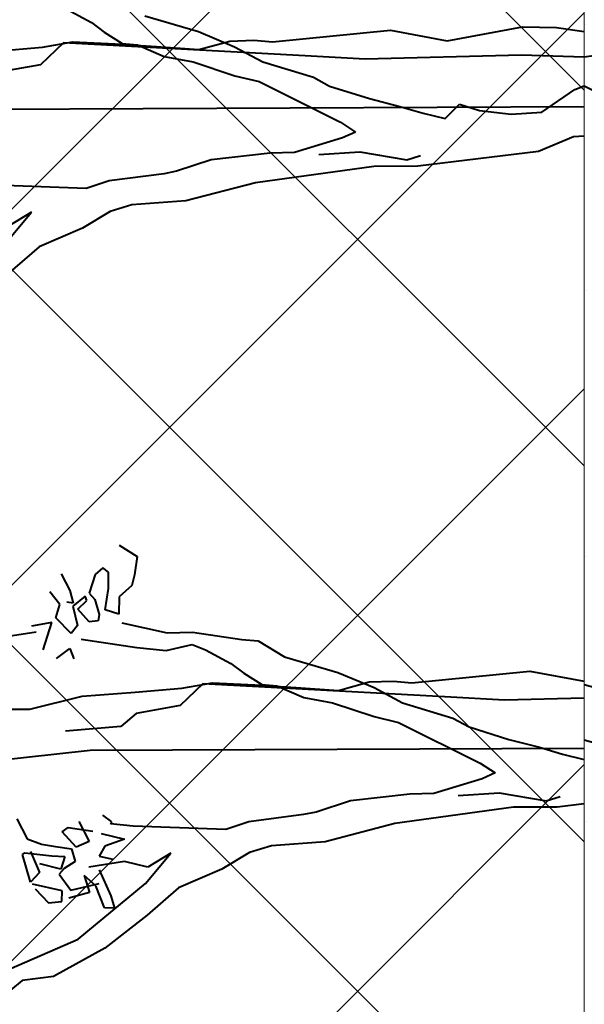
# Model space of a CAD drawing. Units: feet. Extents: x 6923.4 to 6935.7, y 5336 to 5344.8.
# Drawn here: x 6932.4 to 6932.5, y 5339.1 to 5339.3 of the extents above; entities that cross this region are included whole.
import ezdxf

# ---------------------------------------------------------------- set-up
doc = ezdxf.new("R2010")
doc.units = ezdxf.units.FT
doc.header["$MEASUREMENT"] = 0
doc.linetypes.add('HIDDEN2', pattern=[0.1875, 0.125, -0.0625])
for name, color, linetype in [('GF-DETAIL-BRUSH', 235, 'Continuous'), ('GF-DETAIL-HATCH-COMPACT-FILL', 122, 'Continuous'), ('GF-DETAIL-HATCH-FABRIC', 254, 'Continuous')]:
    doc.layers.add(name, color=color, linetype=linetype)
doc.layers.add('GF-DETAIL-LINES', color=7, linetype='Continuous', lineweight=0)

msp = doc.modelspace()

# ---------------------------------------------------------------- hatches: boundary and pattern name
at = {"layer": 'GF-DETAIL-HATCH-COMPACT-FILL'}
h = msp.add_hatch(dxfattribs=at)
h.set_pattern_fill('DOTS', color=256, scale=0.5, style=0)
h.set_pattern_definition([(0, (0.5, 0), (0.015625, 0.03125), [0, -0.03125])])
h.paths.add_polyline_path([(6932.5008, 5339.47984), (6932.48399, 5339.47984), (6932.48399, 5339.43842), (6932.58393, 5339.43842, 0.177145)])
edge = h.paths.add_edge_path()
edge.add_line((6932.63041, 5339.2366), (6932.61331, 5339.2366))
edge.add_line((6932.61331, 5339.2366), (6932.61331, 5339.27131))
edge.add_line((6932.61331, 5339.27131), (6932.63041, 5339.27131))
edge.add_line((6932.63041, 5339.27131), (6932.63041, 5339.3585))
edge.add_arc((6933.27274, 5339.7478), 0.75108, 208.86068, 211.21892, ccw=False)
edge.add_arc((6932.48574, 5339.34551), 0.13518, 17.1031, 43.4187)
edge.add_line((6932.58393, 5339.43842), (6932.48399, 5339.43842))
edge.add_line((6932.48399, 5339.43842), (6932.48399, 5338.87862))
edge.add_line((6932.48399, 5338.87862), (6932.63041, 5338.87862))
edge.add_line((6932.63041, 5338.87862), (6932.63041, 5339.2366))
h.paths.add_polyline_path([(6932.86019, 5339.15619), (6932.86019, 5339.12148), (6932.80143, 5339.12148), (6932.80143, 5339.15619)])
h.paths.add_polyline_path([(6932.86019, 5338.92598), (6932.86019, 5338.89126), (6932.80143, 5338.89126), (6932.80143, 5338.92598)])
edge = h.paths.add_edge_path()
edge.add_line((6932.63041, 5338.96472), (6932.63041, 5338.87862))
edge.add_line((6932.63041, 5338.87862), (6933.27163, 5338.87862))
edge.add_arc((6932.73857, 5338.84988), 0.53383, 3.0865, 12.4232)
edge.add_line((6933.2599, 5338.96472), (6932.63041, 5338.96472))
h.paths.add_polyline_path([(6933.23639, 5338.92598), (6933.23639, 5338.89126), (6933.17763, 5338.89126), (6933.17763, 5338.92598)])
edge = h.paths.add_edge_path()
edge.add_line((6932.63041, 5339.0411), (6932.67206, 5339.0411))
edge.add_line((6932.67206, 5339.0411), (6932.67206, 5339.00638))
edge.add_line((6932.67206, 5339.00638), (6932.63041, 5339.00638))
edge.add_line((6932.63041, 5339.00638), (6932.63041, 5338.96472))
edge.add_line((6932.63041, 5338.96472), (6933.2599, 5338.96472))
edge.add_arc((6932.73857, 5338.84988), 0.53383, 12.4232, 26.4154)
edge.add_arc((6933.06472, 5339.00906), 0.17093, 27.2655, 96.4416)
edge.add_line((6933.04555, 5339.17891), (6932.8736, 5339.16121))
edge.add_arc((6932.87686, 5339.35362), 0.19244, 224.1662, 269.03, ccw=False)
edge.add_arc((6933.27274, 5339.7478), 0.75108, 211.21892, 224.69474, ccw=False)
edge.add_line((6932.63041, 5339.3585), (6932.63041, 5339.27131))
edge.add_line((6932.63041, 5339.27131), (6932.67206, 5339.27131))
edge.add_line((6932.67206, 5339.27131), (6932.67206, 5339.2366))
edge.add_line((6932.67206, 5339.2366), (6932.63041, 5339.2366))
edge.add_line((6932.63041, 5339.2366), (6932.63041, 5339.0411))
h.paths.add_polyline_path([(6932.98951, 5339.00638), (6932.98951, 5339.0411), (6933.04826, 5339.0411), (6933.04826, 5339.00638)])
at = {"layer": 'GF-DETAIL-HATCH-FABRIC'}
h = msp.add_hatch(dxfattribs=at)
h.set_pattern_fill('NET', color=256, scale=0.5, angle=45, style=0)
h.paths.add_polyline_path([(6933.42449, 5340.15745), (6933.36573, 5340.15745), (6933.36573, 5340.19217), (6933.42449, 5340.19217)], flags=16)
h.paths.add_polyline_path([(6933.42449, 5339.96195), (6933.42449, 5339.92724), (6933.36573, 5339.92724), (6933.36573, 5339.96195)], flags=16)
h.paths.add_polyline_path([(6933.42449, 5340.38764), (6933.36573, 5340.38764), (6933.36573, 5340.42236), (6933.42449, 5340.42236)], flags=16)
h.paths.add_polyline_path([(6933.23639, 5340.07705), (6933.23639, 5340.04233), (6933.17763, 5340.04233), (6933.17763, 5340.07705)], flags=16)
h.paths.add_polyline_path([(6933.23639, 5340.27255), (6933.17763, 5340.27255), (6933.17763, 5340.30726), (6933.23639, 5340.30726)], flags=16)
h.paths.add_polyline_path([(6933.23639, 5339.84683), (6933.23639, 5339.81212), (6933.17763, 5339.81212), (6933.17763, 5339.84683)], flags=16)
h.paths.add_polyline_path([(6933.23639, 5340.50274), (6933.17763, 5340.50274), (6933.17763, 5340.53745), (6933.23639, 5340.53745)], flags=16)
h.paths.add_polyline_path([(6933.04826, 5340.15745), (6932.98951, 5340.15745), (6932.98951, 5340.19217), (6933.04826, 5340.19217)], flags=16)
h.paths.add_polyline_path([(6933.42449, 5339.73174), (6933.42449, 5339.69702), (6933.36573, 5339.69702), (6933.36573, 5339.73174)], flags=16)
h.paths.add_polyline_path([(6933.04826, 5339.96195), (6933.04826, 5339.92724), (6932.98951, 5339.92724), (6932.98951, 5339.96195)], flags=16)
h.paths.add_polyline_path([(6933.04826, 5340.38764), (6932.98951, 5340.38764), (6932.98951, 5340.42236), (6933.04826, 5340.42236)], flags=16)
h.paths.add_polyline_path([(6933.23639, 5339.61662), (6933.23639, 5339.5819), (6933.17763, 5339.5819), (6933.17763, 5339.61662)], flags=16)
h.paths.add_polyline_path([(6933.04826, 5339.73174), (6933.04826, 5339.69702), (6932.98951, 5339.69702), (6932.98951, 5339.73174)], flags=16)
h.paths.add_polyline_path([(6933.42449, 5339.50152), (6933.42449, 5339.46681), (6933.36573, 5339.46681), (6933.36573, 5339.50152)], flags=16)
h.paths.add_polyline_path([(6933.04826, 5339.50152), (6933.04826, 5339.46681), (6932.98951, 5339.46681), (6932.98951, 5339.50152)], flags=16)
h.paths.add_polyline_path([(6933.23639, 5339.38641), (6933.23639, 5339.35169), (6933.17763, 5339.35169), (6933.17763, 5339.38641)], flags=16)
h.paths.add_polyline_path([(6933.42449, 5339.27131), (6933.42449, 5339.2366), (6933.36573, 5339.2366), (6933.36573, 5339.27131)], flags=16)
h.paths.add_polyline_path([(6933.04826, 5339.27131), (6933.04826, 5339.2366), (6932.98951, 5339.2366), (6932.98951, 5339.27131)], flags=16)
h.paths.add_polyline_path([(6933.23639, 5339.15619), (6933.23639, 5339.12148), (6933.17763, 5339.12148), (6933.17763, 5339.15619)], flags=16)
h.paths.add_polyline_path([(6933.42449, 5339.0411), (6933.42449, 5339.00638), (6933.36573, 5339.00638), (6933.36573, 5339.0411)], flags=16)
h.paths.add_polyline_path([(6933.71961, 5340.5501), (6933.61261, 5340.5501), (6933.61261, 5338.87862), (6933.71961, 5338.87862)])
h.paths.add_polyline_path([(6932.86019, 5339.84683), (6932.86019, 5339.81212), (6932.80143, 5339.81212), (6932.80143, 5339.84683)], flags=16)
h.paths.add_polyline_path([(6932.86019, 5340.04233), (6932.80143, 5340.04233), (6932.80143, 5340.07705), (6932.86019, 5340.07705)], flags=16)
h.paths.add_polyline_path([(6932.67206, 5339.92724), (6932.61331, 5339.92724), (6932.61331, 5339.96195), (6932.67206, 5339.96195)], flags=16)
h.paths.add_polyline_path([(6932.86019, 5339.61662), (6932.86019, 5339.5819), (6932.80143, 5339.5819), (6932.80143, 5339.61662)], flags=16)
h.paths.add_polyline_path([(6932.67206, 5339.73174), (6932.67206, 5339.69702), (6932.61331, 5339.69702), (6932.61331, 5339.73174)], flags=16)
h.paths.add_polyline_path([(6932.67206, 5340.15745), (6932.61331, 5340.15745), (6932.61331, 5340.19217), (6932.67206, 5340.19217)], flags=16)
h.paths.add_polyline_path([(6932.86019, 5340.27255), (6932.80143, 5340.27255), (6932.80143, 5340.30726), (6932.86019, 5340.30726)], flags=16)
h.paths.add_polyline_path([(6932.67206, 5339.50152), (6932.67206, 5339.46681), (6932.61331, 5339.46681), (6932.61331, 5339.50152)], flags=16)
h.paths.add_polyline_path([(6932.86019, 5339.38641), (6932.86019, 5339.35169), (6932.80143, 5339.35169), (6932.80143, 5339.38641)], flags=16)
h.paths.add_polyline_path([(6932.67206, 5340.38764), (6932.61331, 5340.38764), (6932.61331, 5340.42236), (6932.67206, 5340.42236)], flags=16)
h.paths.add_polyline_path([(6932.86019, 5340.50274), (6932.80143, 5340.50274), (6932.80143, 5340.53745), (6932.86019, 5340.53745)], flags=16)
h.paths.add_polyline_path([(6932.48399, 5340.5501), (6932.33756, 5340.5501), (6932.33756, 5338.87862), (6932.48399, 5338.87862)])
h.paths.add_polyline_path([(6932.33756, 5340.5501), (6932.24721, 5340.5501), (6932.19114, 5340.5501), (6932.19114, 5338.87862), (6932.24721, 5338.87862), (6932.33756, 5338.87862)])
h.paths.add_polyline_path([(6932.19114, 5340.5501), (6932.04471, 5340.5501), (6932.04471, 5338.87862), (6932.19114, 5338.87862)])
h.paths.add_polyline_path([(6931.96477, 5339.61662), (6932.02353, 5339.61662), (6932.02353, 5339.5819), (6931.96477, 5339.5819)], flags=16)
h.paths.add_polyline_path([(6931.83541, 5339.69702), (6931.77665, 5339.69702), (6931.77665, 5339.73174), (6931.83541, 5339.73174)], flags=16)
h.paths.add_polyline_path([(6931.96477, 5339.81212), (6931.96477, 5339.84683), (6932.02353, 5339.84683), (6932.02353, 5339.81212)], flags=16)
h.paths.add_polyline_path([(6931.83541, 5339.50152), (6931.83541, 5339.46681), (6931.77665, 5339.46681), (6931.77665, 5339.50152)], flags=16)
h.paths.add_polyline_path([(6931.83541, 5339.92724), (6931.77665, 5339.92724), (6931.77665, 5339.96195), (6931.83541, 5339.96195)], flags=16)
h.paths.add_polyline_path([(6931.96477, 5339.38641), (6932.02353, 5339.38641), (6932.02353, 5339.35169), (6931.96477, 5339.35169)], flags=16)
h.paths.add_polyline_path([(6931.96477, 5340.04233), (6931.96477, 5340.07705), (6932.02353, 5340.07705), (6932.02353, 5340.04233)], flags=16)
h.paths.add_polyline_path([(6931.83541, 5339.27131), (6931.83541, 5339.2366), (6931.77665, 5339.2366), (6931.77665, 5339.27131)], flags=16)
h.paths.add_polyline_path([(6931.83541, 5340.15745), (6931.77665, 5340.15745), (6931.77665, 5340.19217), (6931.83541, 5340.19217)], flags=16)
h.paths.add_polyline_path([(6931.96477, 5339.15619), (6932.02353, 5339.15619), (6932.02353, 5339.12148), (6931.96477, 5339.12148)], flags=16)
h.paths.add_polyline_path([(6931.96477, 5340.27255), (6931.96477, 5340.30726), (6932.02353, 5340.30726), (6932.02353, 5340.27255)], flags=16)
h.paths.add_polyline_path([(6931.83541, 5339.0411), (6931.83541, 5339.00638), (6931.77665, 5339.00638), (6931.77665, 5339.0411)], flags=16)
h.paths.add_polyline_path([(6931.83541, 5340.38764), (6931.77665, 5340.38764), (6931.77665, 5340.42236), (6931.83541, 5340.42236)], flags=16)
h.paths.add_polyline_path([(6931.96477, 5338.92598), (6932.02353, 5338.92598), (6932.02353, 5338.89126), (6931.96477, 5338.89126)], flags=16)
edge = h.paths.add_edge_path()
edge.add_arc((6932.73857, 5338.84988), 0.53383, 3.0865, 25.6147)
edge.add_arc((6933.06472, 5339.00906), 0.17093, 24.7648, 96.4416)
edge.add_line((6933.04555, 5339.17891), (6932.95272, 5339.16935))
edge.add_line((6932.95272, 5339.16935), (6932.95272, 5340.5501))
edge.add_line((6932.95272, 5340.5501), (6933.61261, 5340.5501))
edge.add_line((6933.61261, 5340.5501), (6933.61261, 5340.53745))
edge.add_line((6933.61261, 5340.53745), (6933.55386, 5340.53745))
edge.add_line((6933.55386, 5340.53745), (6933.55386, 5340.50274))
edge.add_line((6933.55386, 5340.50274), (6933.61261, 5340.50274))
edge.add_line((6933.61261, 5340.50274), (6933.61261, 5340.30726))
edge.add_line((6933.61261, 5340.30726), (6933.55386, 5340.30726))
edge.add_line((6933.55386, 5340.30726), (6933.55386, 5340.27255))
edge.add_line((6933.55386, 5340.27255), (6933.61261, 5340.27255))
edge.add_line((6933.61261, 5340.27255), (6933.61261, 5340.07705))
edge.add_line((6933.61261, 5340.07705), (6933.55386, 5340.07705))
edge.add_line((6933.55386, 5340.07705), (6933.55386, 5340.04233))
edge.add_line((6933.55386, 5340.04233), (6933.61261, 5340.04233))
edge.add_line((6933.61261, 5340.04233), (6933.61261, 5339.84683))
edge.add_line((6933.61261, 5339.84683), (6933.55386, 5339.84683))
edge.add_line((6933.55386, 5339.84683), (6933.55386, 5339.81212))
edge.add_line((6933.55386, 5339.81212), (6933.61261, 5339.81212))
edge.add_line((6933.61261, 5339.81212), (6933.61261, 5339.61662))
edge.add_line((6933.61261, 5339.61662), (6933.55386, 5339.61662))
edge.add_line((6933.55386, 5339.61662), (6933.55386, 5339.5819))
edge.add_line((6933.55386, 5339.5819), (6933.61261, 5339.5819))
edge.add_line((6933.61261, 5339.5819), (6933.61261, 5339.38641))
edge.add_line((6933.61261, 5339.38641), (6933.55386, 5339.38641))
edge.add_line((6933.55386, 5339.38641), (6933.55386, 5339.35169))
edge.add_line((6933.55386, 5339.35169), (6933.61261, 5339.35169))
edge.add_line((6933.61261, 5339.35169), (6933.61261, 5339.15619))
edge.add_line((6933.61261, 5339.15619), (6933.55386, 5339.15619))
edge.add_line((6933.55386, 5339.15619), (6933.55386, 5339.12148))
edge.add_line((6933.55386, 5339.12148), (6933.61261, 5339.12148))
edge.add_line((6933.61261, 5339.12148), (6933.61261, 5338.92598))
edge.add_line((6933.61261, 5338.92598), (6933.55386, 5338.92598))
edge.add_line((6933.55386, 5338.92598), (6933.55386, 5338.89126))
edge.add_line((6933.55386, 5338.89126), (6933.61261, 5338.89126))
edge.add_line((6933.61261, 5338.89126), (6933.61261, 5338.87862))
edge.add_line((6933.61261, 5338.87862), (6933.27163, 5338.87862))
edge = h.paths.add_edge_path()
edge.add_line((6932.48399, 5339.47984), (6932.5008, 5339.47984))
edge.add_arc((6932.48574, 5339.34551), 0.13518, 17.1031, 83.6004, ccw=False)
edge.add_arc((6933.27274, 5339.7478), 0.75108, 208.86067, 225.05906)
edge.add_arc((6932.87686, 5339.35362), 0.19244, 225.5882, 269.03)
edge.add_line((6932.8736, 5339.16121), (6932.95272, 5339.16935))
edge.add_line((6932.95272, 5339.16935), (6932.95272, 5340.5501))
edge.add_line((6932.95272, 5340.5501), (6932.48399, 5340.5501))
edge.add_line((6932.48399, 5340.5501), (6932.48399, 5339.47984))
edge = h.paths.add_edge_path()
edge.add_arc((6932.06901, 5340.43006), 0.09773, 222.3568, 255.6035)
edge.add_line((6932.04471, 5340.3354), (6932.04471, 5338.87862))
edge.add_line((6932.04471, 5338.87862), (6931.75191, 5338.87862))
edge.add_line((6931.75191, 5338.87862), (6931.75191, 5340.5501))
edge.add_line((6931.75191, 5340.5501), (6931.84933, 5340.5501))
edge.add_line((6931.84933, 5340.5501), (6931.88899, 5340.54059))
edge.add_arc((6931.83549, 5340.39923), 0.15115, 49.216, 69.2699, ccw=False)
edge.add_arc((6931.83412, 5340.39552), 0.15486, 29.3104, 49.7273, ccw=False)
edge.add_arc((6931.83888, 5340.40362), 0.14681, 1.3435, 27.4659, ccw=False)
edge.add_arc((6932.06459, 5340.40471), 0.07896, 178.2924, 210.8497)

# ---------------------------------------------------------------- linework, layer by layer
at = {"layer": 'GF-DETAIL-BRUSH', "lineweight": 40}
for p, q in [((6932.36222, 5339.28494), (6932.36818, 5339.28174)), ((6932.36222, 5339.28494), (6932.36818, 5339.28174)), ((6932.38073, 5339.28332), (6932.39332, 5339.27965)), ((6932.38073, 5339.28332), (6932.39332, 5339.27965)), ((6932.36818, 5339.28174), (6932.3712, 5339.27949)), ((6932.36818, 5339.28174), (6932.3712, 5339.27949)), ((6932.45173, 5339.27747), (6932.46947, 5339.28076)), ((6932.45173, 5339.27747), (6932.46947, 5339.28076)), ((6932.46947, 5339.28076), (6932.47744, 5339.2806)), ((6932.46947, 5339.28076), (6932.47744, 5339.2806)), ((6932.3712, 5339.27949), (6932.37543, 5339.27679)), ((6932.3712, 5339.27949), (6932.37543, 5339.27679)), ((6932.39332, 5339.27965), (6932.40181, 5339.27606)), ((6932.39332, 5339.27965), (6932.40181, 5339.27606)), ((6932.41069, 5339.2772), (6932.43844, 5339.27996)), ((6932.41069, 5339.2772), (6932.43844, 5339.27996)), ((6932.43844, 5339.27996), (6932.45173, 5339.27747)), ((6932.43844, 5339.27996), (6932.45173, 5339.27747)), ((6932.47744, 5339.2806), (6932.48399, 5339.27963)), ((6932.47744, 5339.2806), (6932.48399, 5339.27963)), ((6932.36161, 5339.27697), (6932.35621, 5339.27184)), ((6932.36161, 5339.27697), (6932.35621, 5339.27184)), ((6932.35667, 5339.27596), (6932.36381, 5339.27721)), ((6932.35667, 5339.27596), (6932.36381, 5339.27721)), ((6932.41843, 5339.27392), (6932.36161, 5339.27697)), ((6932.41843, 5339.27392), (6932.36161, 5339.27697)), ((6932.36381, 5339.27721), (6932.37379, 5339.27676)), ((6932.36381, 5339.27721), (6932.37379, 5339.27676)), ((6932.37379, 5339.27676), (6932.38348, 5339.27609)), ((6932.37379, 5339.27676), (6932.38348, 5339.27609)), ((6932.37543, 5339.27679), (6932.379, 5339.27652)), ((6932.37543, 5339.27679), (6932.379, 5339.27652)), ((6932.379, 5339.27652), (6932.38529, 5339.27378)), ((6932.379, 5339.27652), (6932.38529, 5339.27378)), ((6932.38348, 5339.27609), (6932.39342, 5339.27539)), ((6932.38348, 5339.27609), (6932.39342, 5339.27539)), ((6932.39342, 5339.27539), (6932.40067, 5339.2774)), ((6932.39342, 5339.27539), (6932.40067, 5339.2774)), ((6932.40067, 5339.2774), (6932.40637, 5339.27759)), ((6932.40067, 5339.2774), (6932.40637, 5339.27759)), ((6932.40181, 5339.27606), (6932.40849, 5339.27249)), ((6932.40181, 5339.27606), (6932.40849, 5339.27249)), ((6932.40637, 5339.27759), (6932.41069, 5339.2772)), ((6932.40637, 5339.27759), (6932.41069, 5339.2772)), ((6932.34571, 5339.27501), (6932.35667, 5339.27596)), ((6932.34571, 5339.27501), (6932.35667, 5339.27596)), ((6932.38529, 5339.27378), (6932.39205, 5339.27251)), ((6932.38529, 5339.27378), (6932.39205, 5339.27251)), ((6932.43248, 5339.27312), (6932.41843, 5339.27392)), ((6932.43248, 5339.27312), (6932.41843, 5339.27392)), ((6932.4692, 5339.2741), (6932.43248, 5339.27312)), ((6932.4692, 5339.2741), (6932.43248, 5339.27312)), ((6932.48399, 5339.2736), (6932.4692, 5339.2741)), ((6932.48399, 5339.2736), (6932.4692, 5339.2741)), ((6932.35621, 5339.27184), (6932.34589, 5339.27002)), ((6932.35621, 5339.27184), (6932.34589, 5339.27002)), ((6932.39205, 5339.27251), (6932.40187, 5339.26925)), ((6932.39205, 5339.27251), (6932.40187, 5339.26925)), ((6932.40849, 5339.27249), (6932.42032, 5339.26893)), ((6932.40849, 5339.27249), (6932.42032, 5339.26893)), ((6932.40187, 5339.26925), (6932.4076, 5339.26788)), ((6932.40187, 5339.26925), (6932.4076, 5339.26788)), ((6932.4076, 5339.26788), (6932.42673, 5339.25833)), ((6932.4076, 5339.26788), (6932.42673, 5339.25833)), ((6932.42032, 5339.26893), (6932.42413, 5339.26681)), ((6932.42032, 5339.26893), (6932.42413, 5339.26681)), ((6932.42413, 5339.26681), (6932.43348, 5339.26387)), ((6932.42413, 5339.26681), (6932.43348, 5339.26387)), ((6932.4818, 5339.26597), (6932.48399, 5339.26689)), ((6932.4818, 5339.26597), (6932.48399, 5339.26689)), ((6932.47405, 5339.26068), (6932.4818, 5339.26597)), ((6932.47405, 5339.26068), (6932.4818, 5339.26597)), ((6932.43348, 5339.26387), (6932.44068, 5339.26203)), ((6932.43348, 5339.26387), (6932.44068, 5339.26203)), ((6932.45133, 5339.25916), (6932.45466, 5339.26253)), ((6932.45133, 5339.25916), (6932.45466, 5339.26253)), ((6932.45466, 5339.26253), (6932.45934, 5339.26106)), ((6932.45466, 5339.26253), (6932.45934, 5339.26106)), ((6932.48399, 5339.26189), (6932.33512, 5339.26128)), ((6932.48399, 5339.26189), (6932.33512, 5339.26128)), ((6932.44068, 5339.26203), (6932.44611, 5339.26045)), ((6932.44068, 5339.26203), (6932.44611, 5339.26045)), ((6932.44611, 5339.26045), (6932.45133, 5339.25916)), ((6932.44611, 5339.26045), (6932.45133, 5339.25916)), ((6932.45934, 5339.26106), (6932.46677, 5339.26021)), ((6932.45934, 5339.26106), (6932.46677, 5339.26021)), ((6932.46677, 5339.26021), (6932.47405, 5339.26068)), ((6932.46677, 5339.26021), (6932.47405, 5339.26068)), ((6932.42673, 5339.25833), (6932.43024, 5339.25601)), ((6932.42673, 5339.25833), (6932.43024, 5339.25601)), ((6932.43024, 5339.25601), (6932.42721, 5339.25465)), ((6932.43024, 5339.25601), (6932.42721, 5339.25465)), ((6932.42721, 5339.25465), (6932.41588, 5339.25118)), ((6932.42721, 5339.25465), (6932.41588, 5339.25118)), ((6932.48146, 5339.25487), (6932.47322, 5339.25146)), ((6932.48146, 5339.25487), (6932.47322, 5339.25146)), ((6932.48399, 5339.255), (6932.48146, 5339.25487)), ((6932.48399, 5339.255), (6932.48146, 5339.25487)), ((6932.41018, 5339.251), (6932.3963, 5339.24946)), ((6932.41018, 5339.251), (6932.3963, 5339.24946)), ((6932.41588, 5339.25118), (6932.41018, 5339.251)), ((6932.41588, 5339.25118), (6932.41018, 5339.251)), ((6932.42161, 5339.2507), (6932.43123, 5339.25133)), ((6932.42161, 5339.2507), (6932.43123, 5339.25133)), ((6932.43123, 5339.25133), (6932.44228, 5339.24943)), ((6932.43123, 5339.25133), (6932.44228, 5339.24943)), ((6932.47322, 5339.25146), (6932.44488, 5339.24794)), ((6932.47322, 5339.25146), (6932.44488, 5339.24794)), ((6932.3963, 5339.24946), (6932.38817, 5339.2468)), ((6932.3963, 5339.24946), (6932.38817, 5339.2468)), ((6932.44228, 5339.24943), (6932.44553, 5339.25049)), ((6932.44228, 5339.24943), (6932.44553, 5339.25049)), ((6932.38525, 5339.2462), (6932.37238, 5339.24451)), ((6932.38525, 5339.2462), (6932.37238, 5339.24451)), ((6932.38817, 5339.2468), (6932.38525, 5339.2462)), ((6932.38817, 5339.2468), (6932.38525, 5339.2462)), ((6932.43457, 5339.24793), (6932.40669, 5339.24408)), ((6932.43457, 5339.24793), (6932.40669, 5339.24408)), ((6932.44488, 5339.24794), (6932.43457, 5339.24793)), ((6932.44488, 5339.24794), (6932.43457, 5339.24793)), ((6932.37238, 5339.24451), (6932.36696, 5339.24274)), ((6932.37238, 5339.24451), (6932.36696, 5339.24274)), ((6932.40669, 5339.24408), (6932.39035, 5339.23981)), ((6932.40669, 5339.24408), (6932.39035, 5339.23981)), ((6932.36696, 5339.24274), (6932.34518, 5339.2435)), ((6932.36696, 5339.24274), (6932.34518, 5339.2435)), ((6932.39035, 5339.23981), (6932.37768, 5339.23887)), ((6932.39035, 5339.23981), (6932.37768, 5339.23887)), ((6932.34811, 5339.23004), (6932.35406, 5339.23715)), ((6932.34811, 5339.23004), (6932.35406, 5339.23715)), ((6932.35406, 5339.23715), (6932.34867, 5339.23383)), ((6932.35406, 5339.23715), (6932.34867, 5339.23383)), ((6932.37255, 5339.23731), (6932.36605, 5339.23338)), ((6932.37255, 5339.23731), (6932.36605, 5339.23338)), ((6932.37768, 5339.23887), (6932.37255, 5339.23731)), ((6932.37768, 5339.23887), (6932.37255, 5339.23731)), ((6932.36605, 5339.23338), (6932.35586, 5339.22897)), ((6932.36605, 5339.23338), (6932.35586, 5339.22897)), ((6932.35586, 5339.22897), (6932.34847, 5339.22259)), ((6932.35586, 5339.22897), (6932.34847, 5339.22259)), ((6932.37471, 5339.15885), (6932.37894, 5339.15616)), ((6932.37471, 5339.15885), (6932.37894, 5339.15616)), ((6932.37894, 5339.15616), (6932.3783, 5339.15187)), ((6932.37894, 5339.15616), (6932.3783, 5339.15187)), ((6932.37082, 5339.1535), (6932.36904, 5339.15196)), ((6932.37082, 5339.1535), (6932.36904, 5339.15196)), ((6932.37222, 5339.15252), (6932.37082, 5339.1535)), ((6932.37222, 5339.15252), (6932.37082, 5339.1535)), ((6932.36108, 5339.15212), (6932.36307, 5339.14821)), ((6932.36108, 5339.15212), (6932.36307, 5339.14821)), ((6932.36904, 5339.15196), (6932.36761, 5339.14753)), ((6932.36904, 5339.15196), (6932.36761, 5339.14753)), ((6932.37216, 5339.14866), (6932.37222, 5339.15252)), ((6932.37216, 5339.14866), (6932.37222, 5339.15252)), ((6932.3783, 5339.15187), (6932.37768, 5339.14939)), ((6932.3783, 5339.15187), (6932.37768, 5339.14939)), ((6932.37768, 5339.14939), (6932.37471, 5339.14674)), ((6932.37768, 5339.14939), (6932.37471, 5339.14674)), ((6932.36078, 5339.14494), (6932.35839, 5339.14788)), ((6932.36078, 5339.14494), (6932.35839, 5339.14788)), ((6932.36307, 5339.14821), (6932.36392, 5339.14525)), ((6932.36307, 5339.14821), (6932.36392, 5339.14525)), ((6932.36674, 5339.14689), (6932.36381, 5339.14449)), ((6932.36674, 5339.14689), (6932.36381, 5339.14449)), ((6932.3671, 5339.14581), (6932.36674, 5339.14689)), ((6932.3671, 5339.14581), (6932.36674, 5339.14689)), ((6932.36761, 5339.14753), (6932.36894, 5339.14605)), ((6932.36761, 5339.14753), (6932.36894, 5339.14605)), ((6932.37141, 5339.14362), (6932.37216, 5339.14866)), ((6932.37141, 5339.14362), (6932.37216, 5339.14866)), ((6932.37471, 5339.14674), (6932.37461, 5339.14263)), ((6932.37471, 5339.14674), (6932.37461, 5339.14263)), ((6932.3598, 5339.14174), (6932.36078, 5339.14494)), ((6932.3598, 5339.14174), (6932.36078, 5339.14494)), ((6932.36392, 5339.14525), (6932.36241, 5339.14547)), ((6932.36392, 5339.14525), (6932.36241, 5339.14547)), ((6932.36381, 5339.14449), (6932.36494, 5339.13994)), ((6932.36381, 5339.14449), (6932.36494, 5339.13994)), ((6932.36499, 5339.1438), (6932.3671, 5339.14581)), ((6932.36499, 5339.1438), (6932.3671, 5339.14581)), ((6932.36894, 5339.14605), (6932.36996, 5339.14255)), ((6932.36894, 5339.14605), (6932.36996, 5339.14255)), ((6932.36764, 5339.14083), (6932.36499, 5339.1438)), ((6932.36764, 5339.14083), (6932.36499, 5339.1438)), ((6932.36996, 5339.14255), (6932.36973, 5339.14103)), ((6932.36996, 5339.14255), (6932.36973, 5339.14103)), ((6932.37461, 5339.14263), (6932.37141, 5339.14362)), ((6932.37461, 5339.14263), (6932.37141, 5339.14362)), ((6932.35886, 5339.14064), (6932.3541, 5339.1398)), ((6932.35886, 5339.14064), (6932.3541, 5339.1398)), ((6932.35687, 5339.13423), (6932.35886, 5339.14064)), ((6932.35687, 5339.13423), (6932.35886, 5339.14064)), ((6932.36338, 5339.13811), (6932.3598, 5339.14174)), ((6932.36338, 5339.13811), (6932.3598, 5339.14174)), ((6932.36494, 5339.13994), (6932.36338, 5339.13811)), ((6932.36494, 5339.13994), (6932.36338, 5339.13811)), ((6932.36973, 5339.14103), (6932.36764, 5339.14083)), ((6932.36973, 5339.14103), (6932.36764, 5339.14083)), ((6932.37529, 5339.14062), (6932.38601, 5339.13825)), ((6932.37529, 5339.14062), (6932.38601, 5339.13825)), ((6932.34758, 5339.13731), (6932.35522, 5339.13849)), ((6932.34758, 5339.13731), (6932.35522, 5339.13849)), ((6932.38601, 5339.13825), (6932.39196, 5339.13839)), ((6932.38601, 5339.13825), (6932.39196, 5339.13839)), ((6932.39196, 5339.13839), (6932.40355, 5339.13667)), ((6932.39196, 5339.13839), (6932.40355, 5339.13667)), ((6932.36575, 5339.13678), (6932.37886, 5339.13483)), ((6932.36575, 5339.13678), (6932.37886, 5339.13483)), ((6932.37886, 5339.13483), (6932.3857, 5339.13407)), ((6932.37886, 5339.13483), (6932.3857, 5339.13407)), ((6932.3857, 5339.13407), (6932.39183, 5339.13548)), ((6932.3857, 5339.13407), (6932.39183, 5339.13548)), ((6932.39183, 5339.13548), (6932.395, 5339.13423)), ((6932.39183, 5339.13548), (6932.395, 5339.13423)), ((6932.40355, 5339.13667), (6932.40737, 5339.13636)), ((6932.40355, 5339.13667), (6932.40737, 5339.13636)), ((6932.40737, 5339.13636), (6932.41351, 5339.13261)), ((6932.40737, 5339.13636), (6932.41351, 5339.13261)), ((6932.35993, 5339.13223), (6932.36311, 5339.13459)), ((6932.35993, 5339.13223), (6932.36311, 5339.13459)), ((6932.36311, 5339.13459), (6932.36403, 5339.13214)), ((6932.36311, 5339.13459), (6932.36403, 5339.13214)), ((6932.395, 5339.13423), (6932.40096, 5339.13102)), ((6932.395, 5339.13423), (6932.40096, 5339.13102)), ((6932.41351, 5339.13261), (6932.4261, 5339.12893)), ((6932.41351, 5339.13261), (6932.4261, 5339.12893)), ((6932.40096, 5339.13102), (6932.40397, 5339.12877)), ((6932.40096, 5339.13102), (6932.40397, 5339.12877)), ((6932.40397, 5339.12877), (6932.40821, 5339.12608)), ((6932.40397, 5339.12877), (6932.40821, 5339.12608)), ((6932.4261, 5339.12893), (6932.43458, 5339.12535)), ((6932.4261, 5339.12893), (6932.43458, 5339.12535)), ((6932.44347, 5339.12649), (6932.47122, 5339.12925)), ((6932.44347, 5339.12649), (6932.47122, 5339.12925)), ((6932.47122, 5339.12925), (6932.48399, 5339.12685)), ((6932.47122, 5339.12925), (6932.48399, 5339.12685)), ((6932.39439, 5339.12625), (6932.38899, 5339.12113)), ((6932.39439, 5339.12625), (6932.38899, 5339.12113)), ((6932.38945, 5339.12524), (6932.39659, 5339.1265)), ((6932.38945, 5339.12524), (6932.39659, 5339.1265)), ((6932.4512, 5339.1232), (6932.39439, 5339.12625)), ((6932.4512, 5339.1232), (6932.39439, 5339.12625)), ((6932.39659, 5339.1265), (6932.40657, 5339.12605)), ((6932.39659, 5339.1265), (6932.40657, 5339.12605)), ((6932.40657, 5339.12605), (6932.41625, 5339.12538)), ((6932.40657, 5339.12605), (6932.41625, 5339.12538)), ((6932.40821, 5339.12608), (6932.41178, 5339.1258)), ((6932.40821, 5339.12608), (6932.41178, 5339.1258)), ((6932.41178, 5339.1258), (6932.41807, 5339.12306)), ((6932.41178, 5339.1258), (6932.41807, 5339.12306)), ((6932.4262, 5339.12467), (6932.43345, 5339.12669)), ((6932.4262, 5339.12467), (6932.43345, 5339.12669)), ((6932.43345, 5339.12669), (6932.43915, 5339.12687)), ((6932.43345, 5339.12669), (6932.43915, 5339.12687)), ((6932.43915, 5339.12687), (6932.44347, 5339.12649)), ((6932.43915, 5339.12687), (6932.44347, 5339.12649)), ((6932.35367, 5339.12026), (6932.36597, 5339.12332)), ((6932.35367, 5339.12026), (6932.36597, 5339.12332)), ((6932.36597, 5339.12332), (6932.37848, 5339.1243)), ((6932.36597, 5339.12332), (6932.37848, 5339.1243)), ((6932.37848, 5339.1243), (6932.38945, 5339.12524)), ((6932.37848, 5339.1243), (6932.38945, 5339.12524)), ((6932.41625, 5339.12538), (6932.4262, 5339.12467)), ((6932.41625, 5339.12538), (6932.4262, 5339.12467)), ((6932.43458, 5339.12535), (6932.44127, 5339.12178)), ((6932.43458, 5339.12535), (6932.44127, 5339.12178)), ((6932.38899, 5339.12113), (6932.37867, 5339.11931)), ((6932.38899, 5339.12113), (6932.37867, 5339.11931)), ((6932.41807, 5339.12306), (6932.42483, 5339.1218)), ((6932.41807, 5339.12306), (6932.42483, 5339.1218)), ((6932.42483, 5339.1218), (6932.43465, 5339.11853)), ((6932.42483, 5339.1218), (6932.43465, 5339.11853)), ((6932.44127, 5339.12178), (6932.4531, 5339.11821)), ((6932.44127, 5339.12178), (6932.4531, 5339.11821)), ((6932.46525, 5339.1224), (6932.4512, 5339.1232)), ((6932.46525, 5339.1224), (6932.4512, 5339.1232)), ((6932.48399, 5339.1229), (6932.46525, 5339.1224)), ((6932.48399, 5339.1229), (6932.46525, 5339.1224)), ((6932.3341, 5339.12033), (6932.35367, 5339.12026)), ((6932.3341, 5339.12033), (6932.35367, 5339.12026)), ((6932.37867, 5339.11931), (6932.37512, 5339.11623)), ((6932.37867, 5339.11931), (6932.37512, 5339.11623)), ((6932.43465, 5339.11853), (6932.44037, 5339.11717)), ((6932.43465, 5339.11853), (6932.44037, 5339.11717)), ((6932.44037, 5339.11717), (6932.4595, 5339.10762)), ((6932.44037, 5339.11717), (6932.4595, 5339.10762)), ((6932.4531, 5339.11821), (6932.45691, 5339.1161)), ((6932.4531, 5339.11821), (6932.45691, 5339.1161)), ((6932.37512, 5339.11623), (6932.36207, 5339.11508)), ((6932.37512, 5339.11623), (6932.36207, 5339.11508)), ((6932.45691, 5339.1161), (6932.46626, 5339.11316)), ((6932.45691, 5339.1161), (6932.46626, 5339.11316)), ((6932.46626, 5339.11316), (6932.47345, 5339.11132)), ((6932.46626, 5339.11316), (6932.47345, 5339.11132)), ((6932.36789, 5339.11057), (6932.28039, 5339.10103)), ((6932.36789, 5339.11057), (6932.28039, 5339.10103)), ((6932.48399, 5339.11104), (6932.36789, 5339.11057)), ((6932.48399, 5339.11104), (6932.36789, 5339.11057)), ((6932.47345, 5339.11132), (6932.47889, 5339.10973)), ((6932.47345, 5339.11132), (6932.47889, 5339.10973)), ((6932.47889, 5339.10973), (6932.48399, 5339.10847)), ((6932.47889, 5339.10973), (6932.48399, 5339.10847)), ((6932.4595, 5339.10762), (6932.46302, 5339.10529)), ((6932.4595, 5339.10762), (6932.46302, 5339.10529)), ((6932.46302, 5339.10529), (6932.45999, 5339.10394)), ((6932.46302, 5339.10529), (6932.45999, 5339.10394)), ((6932.45999, 5339.10394), (6932.44865, 5339.10047)), ((6932.45999, 5339.10394), (6932.44865, 5339.10047)), ((6932.44296, 5339.10029), (6932.42908, 5339.09874)), ((6932.44296, 5339.10029), (6932.42908, 5339.09874)), ((6932.44865, 5339.10047), (6932.44296, 5339.10029)), ((6932.44865, 5339.10047), (6932.44296, 5339.10029)), ((6932.45438, 5339.09999), (6932.46401, 5339.10062)), ((6932.45438, 5339.09999), (6932.46401, 5339.10062)), ((6932.46401, 5339.10062), (6932.47506, 5339.09871)), ((6932.46401, 5339.10062), (6932.47506, 5339.09871)), ((6932.42908, 5339.09874), (6932.42095, 5339.09609)), ((6932.42908, 5339.09874), (6932.42095, 5339.09609)), ((6932.47506, 5339.09871), (6932.47831, 5339.09978)), ((6932.47506, 5339.09871), (6932.47831, 5339.09978)), ((6932.48399, 5339.09801), (6932.47765, 5339.09722)), ((6932.48399, 5339.09801), (6932.47765, 5339.09722)), ((6932.41803, 5339.09549), (6932.40515, 5339.0938)), ((6932.41803, 5339.09549), (6932.40515, 5339.0938)), ((6932.42095, 5339.09609), (6932.41803, 5339.09549)), ((6932.42095, 5339.09609), (6932.41803, 5339.09549)), ((6932.46735, 5339.09721), (6932.43947, 5339.09337)), ((6932.46735, 5339.09721), (6932.43947, 5339.09337)), ((6932.47765, 5339.09722), (6932.46735, 5339.09721)), ((6932.47765, 5339.09722), (6932.46735, 5339.09721)), ((6932.35066, 5339.09453), (6932.35304, 5339.08979)), ((6932.35066, 5339.09453), (6932.35304, 5339.08979)), ((6932.36525, 5339.09391), (6932.36764, 5339.08917)), ((6932.36525, 5339.09391), (6932.36764, 5339.08917)), ((6932.37296, 5339.09379), (6932.37088, 5339.09539)), ((6932.37296, 5339.09379), (6932.37088, 5339.09539)), ((6932.37263, 5339.09332), (6932.37296, 5339.09379)), ((6932.37263, 5339.09332), (6932.37296, 5339.09379)), ((6932.37796, 5339.09279), (6932.37263, 5339.09332)), ((6932.37796, 5339.09279), (6932.37263, 5339.09332)), ((6932.40515, 5339.0938), (6932.39974, 5339.09202)), ((6932.40515, 5339.0938), (6932.39974, 5339.09202)), ((6932.43947, 5339.09337), (6932.42312, 5339.0891)), ((6932.43947, 5339.09337), (6932.42312, 5339.0891)), ((6932.36127, 5339.09141), (6932.36272, 5339.09248)), ((6932.36127, 5339.09141), (6932.36272, 5339.09248)), ((6932.3646, 5339.08782), (6932.36127, 5339.09141)), ((6932.3646, 5339.08782), (6932.36127, 5339.09141)), ((6932.36272, 5339.09248), (6932.36851, 5339.09162)), ((6932.36272, 5339.09248), (6932.36851, 5339.09162)), ((6932.37049, 5339.09106), (6932.37596, 5339.08973)), ((6932.37049, 5339.09106), (6932.37596, 5339.08973)), ((6932.39974, 5339.09202), (6932.37796, 5339.09279)), ((6932.39974, 5339.09202), (6932.37796, 5339.09279)), ((6932.35304, 5339.08979), (6932.35646, 5339.08851)), ((6932.35304, 5339.08979), (6932.35646, 5339.08851)), ((6932.36764, 5339.08917), (6932.3646, 5339.08782)), ((6932.36764, 5339.08917), (6932.3646, 5339.08782)), ((6932.37596, 5339.08973), (6932.37134, 5339.0881)), ((6932.37596, 5339.08973), (6932.37134, 5339.0881)), ((6932.42312, 5339.0891), (6932.41046, 5339.08815)), ((6932.42312, 5339.0891), (6932.41046, 5339.08815)), ((6932.35198, 5339.08608), (6932.35256, 5339.08651)), ((6932.35198, 5339.08608), (6932.35256, 5339.08651)), ((6932.35256, 5339.08651), (6932.3589, 5339.08583)), ((6932.35256, 5339.08651), (6932.3589, 5339.08583)), ((6932.35389, 5339.08683), (6932.35599, 5339.08188)), ((6932.35389, 5339.08683), (6932.35599, 5339.08188)), ((6932.35646, 5339.08851), (6932.35974, 5339.08802)), ((6932.35646, 5339.08851), (6932.35974, 5339.08802)), ((6932.35974, 5339.08802), (6932.36352, 5339.08746)), ((6932.35974, 5339.08802), (6932.36352, 5339.08746)), ((6932.36352, 5339.08746), (6932.36436, 5339.0845)), ((6932.36352, 5339.08746), (6932.36436, 5339.0845)), ((6932.37134, 5339.0881), (6932.36996, 5339.08573)), ((6932.37134, 5339.0881), (6932.36996, 5339.08573)), ((6932.38089, 5339.07933), (6932.38684, 5339.08644)), ((6932.38089, 5339.07933), (6932.38684, 5339.08644)), ((6932.38684, 5339.08644), (6932.38145, 5339.08311)), ((6932.38684, 5339.08644), (6932.38145, 5339.08311)), ((6932.40533, 5339.08659), (6932.39882, 5339.08267)), ((6932.40533, 5339.08659), (6932.39882, 5339.08267)), ((6932.41046, 5339.08815), (6932.40533, 5339.08659)), ((6932.41046, 5339.08815), (6932.40533, 5339.08659)), ((6932.35385, 5339.07962), (6932.35198, 5339.08608)), ((6932.35385, 5339.07962), (6932.35198, 5339.08608)), ((6932.361, 5339.08268), (6932.35604, 5339.08393)), ((6932.361, 5339.08268), (6932.35604, 5339.08393)), ((6932.3589, 5339.08583), (6932.36196, 5339.08563)), ((6932.3589, 5339.08583), (6932.36196, 5339.08563)), ((6932.36196, 5339.08563), (6932.361, 5339.08268)), ((6932.36196, 5339.08563), (6932.361, 5339.08268)), ((6932.36436, 5339.0845), (6932.3618, 5339.08282)), ((6932.36436, 5339.0845), (6932.3618, 5339.08282)), ((6932.37598, 5339.08444), (6932.36754, 5339.08312)), ((6932.37598, 5339.08444), (6932.36754, 5339.08312)), ((6932.36996, 5339.08573), (6932.3732, 5339.08499)), ((6932.36996, 5339.08573), (6932.3732, 5339.08499)), ((6932.38145, 5339.08311), (6932.37598, 5339.08444)), ((6932.38145, 5339.08311), (6932.37598, 5339.08444)), ((6932.35599, 5339.08188), (6932.35385, 5339.07962)), ((6932.35599, 5339.08188), (6932.35385, 5339.07962)), ((6932.3618, 5339.08282), (6932.36056, 5339.08146)), ((6932.3618, 5339.08282), (6932.36056, 5339.08146)), ((6932.37002, 5339.08249), (6932.37273, 5339.07642)), ((6932.37002, 5339.08249), (6932.37273, 5339.07642)), ((6932.39882, 5339.08267), (6932.38864, 5339.07825)), ((6932.39882, 5339.08267), (6932.38864, 5339.07825)), ((6932.36056, 5339.08146), (6932.36335, 5339.07769)), ((6932.36056, 5339.08146), (6932.36335, 5339.07769)), ((6932.36335, 5339.07769), (6932.37003, 5339.07927)), ((6932.36335, 5339.07769), (6932.37003, 5339.07927)), ((6932.36503, 5339.06622), (6932.38089, 5339.07933)), ((6932.36503, 5339.06622), (6932.38089, 5339.07933)), ((6932.36921, 5339.07875), (6932.36648, 5339.08121)), ((6932.36648, 5339.08121), (6932.36769, 5339.07717)), ((6932.36921, 5339.07875), (6932.36648, 5339.08121)), ((6932.36648, 5339.08121), (6932.36769, 5339.07717)), ((6932.36131, 5339.0776), (6932.35433, 5339.07916)), ((6932.36131, 5339.0776), (6932.35433, 5339.07916)), ((6932.35494, 5339.07804), (6932.35805, 5339.07474)), ((6932.35494, 5339.07804), (6932.35805, 5339.07474)), ((6932.36119, 5339.07504), (6932.36131, 5339.0776)), ((6932.36119, 5339.07504), (6932.36131, 5339.0776)), ((6932.36769, 5339.07717), (6932.36285, 5339.07583)), ((6932.36769, 5339.07717), (6932.36285, 5339.07583)), ((6932.37127, 5339.07354), (6932.36921, 5339.07875)), ((6932.37127, 5339.07354), (6932.36921, 5339.07875)), ((6932.38864, 5339.07825), (6932.38125, 5339.07188)), ((6932.38864, 5339.07825), (6932.38125, 5339.07188)), ((6932.35805, 5339.07474), (6932.36119, 5339.07504)), ((6932.35805, 5339.07474), (6932.36119, 5339.07504)), ((6932.37273, 5339.07642), (6932.37357, 5339.07346)), ((6932.37273, 5339.07642), (6932.37357, 5339.07346)), ((6932.37357, 5339.07346), (6932.37127, 5339.07354)), ((6932.37357, 5339.07346), (6932.37127, 5339.07354)), ((6932.38125, 5339.07188), (6932.37133, 5339.06407)), ((6932.38125, 5339.07188), (6932.37133, 5339.06407)), ((6932.34382, 5339.05701), (6932.36503, 5339.06622)), ((6932.34382, 5339.05701), (6932.36503, 5339.06622)), ((6932.37133, 5339.06407), (6932.35927, 5339.05746)), ((6932.37133, 5339.06407), (6932.35927, 5339.05746)), ((6932.35191, 5339.05649), (6932.34634, 5339.05191)), ((6932.35191, 5339.05649), (6932.34634, 5339.05191)), ((6932.35927, 5339.05746), (6932.35191, 5339.05649)), ((6932.35927, 5339.05746), (6932.35191, 5339.05649))]:
    msp.add_line(p, q, dxfattribs=at)
at = {"layer": 'GF-DETAIL-BRUSH', "linetype": 'HIDDEN2', "lineweight": 40, "ltscale": 0.35, "flags": 128}
for points in [[(6932.68162, 5339.28443), (6932.66325, 5339.2866), (6932.65567, 5339.2861), (6932.58391, 5339.2864), (6932.57098, 5339.28744), (6932.55304, 5339.28354), (6932.53304, 5339.28745), (6932.52926, 5339.28802), (6932.52407, 5339.28776), (6932.51583, 5339.28435), (6932.48399, 5339.27963)], [(6932.48399, 5339.26689), (6932.48844, 5339.26464), (6932.49123, 5339.26377), (6932.49453, 5339.26499), (6932.49871, 5339.26603), (6932.50551, 5339.26586), (6932.51421, 5339.26795), (6932.52441, 5339.26603), (6932.53348, 5339.26984), (6932.53999, 5339.26861), (6932.55143, 5339.27103), (6932.56224, 5339.27097), (6932.56574, 5339.27199), (6932.58222, 5339.27367), (6932.59046, 5339.27192), (6932.60529, 5339.27462), (6932.63235, 5339.27719), (6932.63762, 5339.27976), (6932.65719, 5339.27968), (6932.66949, 5339.28275), (6932.68162, 5339.28443)], [(6932.69306, 5339.2702), (6932.66325, 5339.28057), (6932.65567, 5339.28007), (6932.58391, 5339.28037), (6932.57098, 5339.28141), (6932.55304, 5339.27751), (6932.53304, 5339.28143), (6932.52926, 5339.28199), (6932.52407, 5339.28173), (6932.51583, 5339.27832), (6932.48399, 5339.2736)], [(6932.61331, 5339.2638), (6932.58391, 5339.26177), (6932.57098, 5339.2628), (6932.55304, 5339.25891), (6932.53304, 5339.26282), (6932.52926, 5339.26339), (6932.52407, 5339.26313), (6932.51583, 5339.25971), (6932.48399, 5339.255)], [(6932.48399, 5339.12613), (6932.48872, 5339.12475), (6932.49394, 5339.12346), (6932.49727, 5339.12683), (6932.50195, 5339.12536), (6932.50938, 5339.12452), (6932.51667, 5339.12498), (6932.52441, 5339.13027), (6932.53348, 5339.13408), (6932.53999, 5339.13285), (6932.55143, 5339.13528), (6932.56224, 5339.13521), (6932.56574, 5339.13624), (6932.58222, 5339.13791), (6932.59046, 5339.13617), (6932.60529, 5339.13886), (6932.63235, 5339.14144), (6932.63762, 5339.144), (6932.65719, 5339.14393), (6932.66949, 5339.14699), (6932.68201, 5339.14797), (6932.69297, 5339.14891), (6932.70011, 5339.15017), (6932.71009, 5339.14972), (6932.71977, 5339.14905), (6932.72972, 5339.14834), (6932.73697, 5339.15036), (6932.74267, 5339.15054), (6932.74699, 5339.15016), (6932.77474, 5339.15292), (6932.78803, 5339.15042), (6932.80143, 5339.15291)], [(6932.48399, 5339.1131), (6932.48872, 5339.11172), (6932.49394, 5339.11043), (6932.49727, 5339.1138), (6932.50195, 5339.11233), (6932.50938, 5339.11149), (6932.51667, 5339.11195), (6932.52441, 5339.11724), (6932.53348, 5339.12105), (6932.53999, 5339.11982), (6932.55143, 5339.12225), (6932.56224, 5339.12218), (6932.56574, 5339.12321), (6932.58222, 5339.12488), (6932.59046, 5339.12314), (6932.60529, 5339.12583), (6932.63235, 5339.12841), (6932.63762, 5339.13097), (6932.65719, 5339.1309), (6932.66949, 5339.13396), (6932.68201, 5339.13494), (6932.69297, 5339.13588), (6932.70011, 5339.13714), (6932.71009, 5339.13669), (6932.71977, 5339.13602), (6932.72972, 5339.13531), (6932.73697, 5339.13733), (6932.74267, 5339.13751), (6932.74699, 5339.13713), (6932.77474, 5339.13989), (6932.78803, 5339.1374), (6932.80143, 5339.13988)], [(6932.80143, 5339.13476), (6932.67142, 5339.13424), (6932.66388, 5339.13381), (6932.58391, 5339.1247), (6932.57379, 5339.12556), (6932.55624, 5339.12418), (6932.53304, 5339.11887), (6932.52926, 5339.11943), (6932.52407, 5339.11917), (6932.51583, 5339.11576), (6932.48399, 5339.11104)], [(6932.80143, 5339.12174), (6932.67142, 5339.12121), (6932.66388, 5339.12078), (6932.58391, 5339.11167), (6932.57379, 5339.11253), (6932.55624, 5339.11115), (6932.53304, 5339.10584), (6932.52926, 5339.1064), (6932.52407, 5339.10614), (6932.51583, 5339.10273), (6932.48399, 5339.09801)]]:
    msp.add_lwpolyline(points, dxfattribs=at)
at = {"layer": 'GF-DETAIL-LINES'}
msp.add_line((6932.48399, 5338.87862), (6932.48399, 5340.5501), dxfattribs=at)

doc.saveas('drawing.dxf')
